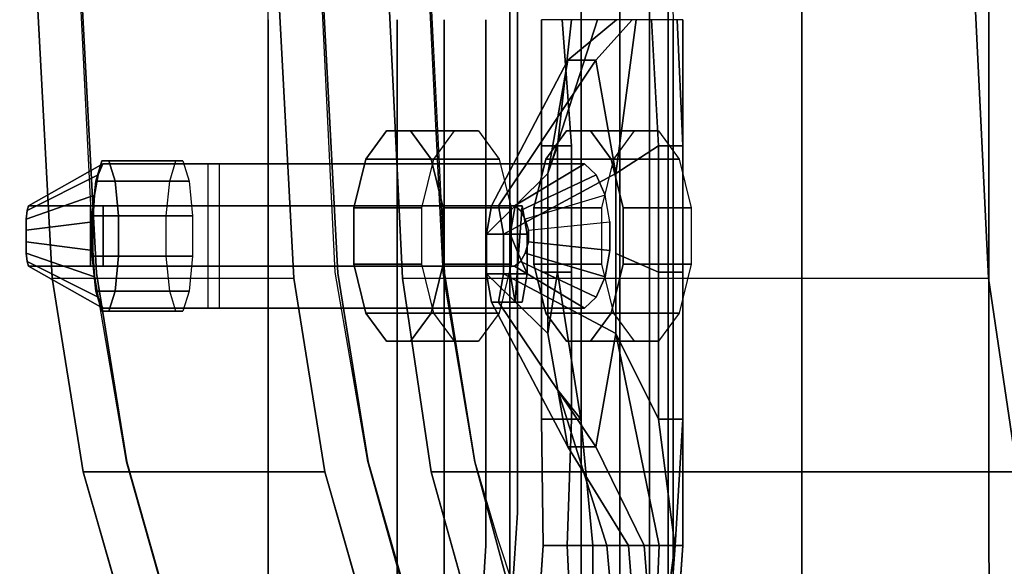
# Model space of a CAD drawing. Units: inches. Extents: x -20.4 to 48.8, y -16.9 to 16.9.
# Drawn here: x -20.4 to -12.2, y -8.7 to -4.2 of the extents above; entities that cross this region are included whole.
import ezdxf

# ---------------------------------------------------------------- set-up
doc = ezdxf.new("R2010")
doc.units = ezdxf.units.IN
doc.header["$MEASUREMENT"] = 0
for name, color, linetype in [('SEAT-BASE', 5, 'Continuous'), ('SEAT-FABRIC', 5, 'Continuous'), ('SEAT-OUTER_SHELL_BACK', 5, 'Continuous')]:
    doc.layers.add(name, color=color, linetype=linetype)

msp = doc.modelspace()

# ---------------------------------------------------------------- linework, layer by layer
at = {"layer": 'SEAT-BASE'}
for points in [[(-16.735, -5.125, 19.5764), (-17.3009, -5.125, 19.3113), (-17.4732, -5.3595, 19.679), (-16.9073, -5.3595, 19.9442)], [(-16.536, -5.125, 19.1518), (-17.102, -5.125, 18.8867), (-17.3009, -5.125, 19.3113), (-16.735, -5.125, 19.5764)], [(-16.3638, -5.3595, 18.7841), (-16.9297, -5.3595, 18.5189), (-17.102, -5.125, 18.8867), (-16.536, -5.125, 19.1518)], [(-15.2384, -5.125, 16.4125), (-15.8044, -5.125, 16.1474), (-15.9767, -5.3595, 16.5151), (-15.4107, -5.3595, 16.7803)], [(-15.0395, -5.125, 15.9879), (-15.6054, -5.125, 15.7227), (-15.8044, -5.125, 16.1474), (-15.2384, -5.125, 16.4125)], [(-14.8672, -5.3595, 15.6202), (-15.4332, -5.3595, 15.355), (-15.6054, -5.125, 15.7227), (-15.0395, -5.125, 15.9879)], [(-19.6595, -5.4, 27.4729), (-20.2772, -5.75, 27.2916), (-20.2885, -5.7881, 27.383), (-19.6983, -5.4913, 27.69)], [(-19.0527, -5.375, 27.6304), (-19.6679, -5.375, 27.5203), (-19.719, -5.5425, 27.8058), (-19.1038, -5.5425, 27.9159)], [(-18.9937, -5.375, 27.3007), (-19.6089, -5.375, 27.1906), (-19.6679, -5.375, 27.5203), (-19.0527, -5.375, 27.6304)], [(-18.9426, -5.5425, 27.0152), (-19.5578, -5.5425, 26.9051), (-19.6089, -5.375, 27.1906), (-18.9937, -5.375, 27.3007)], [(-18.6902, -6.6, 22.3085), (-18.6902, -5.4, 22.3085), (-18.7875, -5.4, 22.601), (-18.7875, -6.6, 22.601)], [(-16.9073, -5.3595, 19.9442), (-17.4732, -5.3595, 19.679), (-17.5727, -5.7655, 19.8913), (-17.0067, -5.7655, 20.1565)], [(-16.2643, -5.7655, 18.5718), (-16.8303, -5.7655, 18.3066), (-16.9297, -5.3595, 18.5189), (-16.3638, -5.3595, 18.7841)], [(-15.5577, -5.4913, 15.6167), (-16.1871, -5.7881, 15.7054), (-16.2368, -5.75, 15.7899), (-15.6546, -5.4, 15.8234)], [(-15.4107, -5.3595, 16.7803), (-15.9767, -5.3595, 16.5151), (-16.0761, -5.7655, 16.7274), (-15.5102, -5.7655, 16.9926)], [(-14.7677, -5.7655, 15.4079), (-15.3337, -5.7655, 15.1427), (-15.4332, -5.3595, 15.355), (-14.8672, -5.3595, 15.6202)], [(-19.6983, -5.4913, 27.69), (-20.2885, -5.7881, 27.383), (-20.2959, -5.8584, 27.4531), (-19.7281, -5.6601, 27.8561)], [(-19.1038, -5.5425, 27.9159), (-19.719, -5.5425, 27.8058), (-19.7486, -5.8325, 27.9707), (-19.1333, -5.8325, 28.0808)], [(-18.9131, -5.8325, 26.8503), (-19.5283, -5.8325, 26.7402), (-19.5578, -5.5425, 26.9051), (-18.9426, -5.5425, 27.0152)], [(-15.4836, -5.6601, 15.4585), (-16.1472, -5.8584, 15.6411), (-16.1871, -5.7881, 15.7054), (-15.5577, -5.4913, 15.6167)], [(-19.7281, -5.6601, 27.8561), (-20.2959, -5.8584, 27.4531), (-20.2977, -5.9503, 27.4914), (-19.7441, -5.8807, 27.9461)], [(-16.1198, -5.9503, 15.6074), (-15.4429, -5.8807, 15.373), (-15.4836, -5.6601, 15.4585), (-16.1472, -5.8584, 15.6411)], [(-19.7631, -6.25, 22.4568), (-19.7631, -5.75, 22.4568), (-19.6573, -5.75, 22.0948), (-19.6573, -6.25, 22.0948)], [(-17.0067, -5.7655, 20.1565), (-17.5727, -5.7655, 19.8913), (-17.5727, -6.2345, 19.8913), (-17.0067, -6.2345, 20.1565)], [(-16.2643, -6.2345, 18.5718), (-16.8303, -6.2345, 18.3066), (-16.8303, -5.7655, 18.3066), (-16.2643, -5.7655, 18.5718)], [(-15.5102, -5.7655, 16.9926), (-16.0761, -5.7655, 16.7274), (-16.0761, -6.2345, 16.7274), (-15.5102, -6.2345, 16.9926)], [(-14.7677, -6.2345, 15.4079), (-15.3337, -6.2345, 15.1427), (-15.3337, -5.7655, 15.1427), (-14.7677, -5.7655, 15.4079)], [(-19.7441, -5.8807, 27.9461), (-20.2977, -5.9503, 27.4914), (-20.2977, -6.0497, 27.4914), (-19.7441, -6.1193, 27.9461)], [(-19.1333, -5.8325, 28.0808), (-19.7486, -5.8325, 27.9707), (-19.7486, -6.1675, 27.9707), (-19.1333, -6.1675, 28.0808)], [(-18.9131, -6.1675, 26.8503), (-19.5283, -6.1675, 26.7402), (-19.5283, -5.8325, 26.7402), (-18.9131, -5.8325, 26.8503)], [(-15.4429, -6.1193, 15.373), (-16.1198, -6.0497, 15.6074), (-16.1198, -5.9503, 15.6074), (-15.4429, -5.8807, 15.373)], [(-19.7441, -6.1193, 27.9461), (-20.2977, -6.0497, 27.4914), (-20.2959, -6.1416, 27.4531), (-19.7281, -6.3399, 27.8561)], [(-15.4836, -6.3399, 15.4585), (-16.1472, -6.1416, 15.6411), (-16.1198, -6.0497, 15.6074), (-15.4429, -6.1193, 15.373)], [(-19.7281, -6.3399, 27.8561), (-20.2959, -6.1416, 27.4531), (-20.2885, -6.2119, 27.383), (-19.6983, -6.5087, 27.69)], [(-19.6983, -6.5087, 27.69), (-20.2885, -6.2119, 27.383), (-20.2772, -6.25, 27.2916), (-19.6595, -6.6, 27.4729)], [(-19.1333, -6.1675, 28.0808), (-19.7486, -6.1675, 27.9707), (-19.719, -6.4575, 27.8058), (-19.1038, -6.4575, 27.9159)], [(-18.9426, -6.4575, 27.0152), (-19.5578, -6.4575, 26.9051), (-19.5283, -6.1675, 26.7402), (-18.9131, -6.1675, 26.8503)], [(-15.6546, -6.6, 15.8234), (-16.2368, -6.25, 15.7899), (-16.1871, -6.2119, 15.7054), (-15.5577, -6.5087, 15.6167)], [(-15.5577, -6.5087, 15.6167), (-16.1871, -6.2119, 15.7054), (-16.1472, -6.1416, 15.6411), (-15.4836, -6.3399, 15.4585)], [(-17.0067, -6.2345, 20.1565), (-17.5727, -6.2345, 19.8913), (-17.4732, -6.6405, 19.679), (-16.9073, -6.6405, 19.9442)], [(-16.3638, -6.6405, 18.7841), (-16.9297, -6.6405, 18.5189), (-16.8303, -6.2345, 18.3066), (-16.2643, -6.2345, 18.5718)], [(-15.5102, -6.2345, 16.9926), (-16.0761, -6.2345, 16.7274), (-15.9767, -6.6405, 16.5151), (-15.4107, -6.6405, 16.7803)], [(-14.8672, -6.6405, 15.6202), (-15.4332, -6.6405, 15.355), (-15.3337, -6.2345, 15.1427), (-14.7677, -6.2345, 15.4079)], [(-19.1038, -6.4575, 27.9159), (-19.719, -6.4575, 27.8058), (-19.6679, -6.625, 27.5203), (-19.0527, -6.625, 27.6304)], [(-18.9937, -6.625, 27.3007), (-19.6089, -6.625, 27.1906), (-19.5578, -6.4575, 26.9051), (-18.9426, -6.4575, 27.0152)], [(-19.0527, -6.625, 27.6304), (-19.6679, -6.625, 27.5203), (-19.6089, -6.625, 27.1906), (-18.9937, -6.625, 27.3007)], [(-16.9073, -6.6405, 19.9442), (-17.4732, -6.6405, 19.679), (-17.3009, -6.875, 19.3113), (-16.735, -6.875, 19.5764)], [(-16.536, -6.875, 19.1518), (-17.102, -6.875, 18.8867), (-16.9297, -6.6405, 18.5189), (-16.3638, -6.6405, 18.7841)], [(-15.4107, -6.6405, 16.7803), (-15.9767, -6.6405, 16.5151), (-15.8044, -6.875, 16.1474), (-15.2384, -6.875, 16.4125)], [(-15.0395, -6.875, 15.9879), (-15.6054, -6.875, 15.7227), (-15.4332, -6.6405, 15.355), (-14.8672, -6.6405, 15.6202)], [(-16.735, -6.875, 19.5764), (-17.3009, -6.875, 19.3113), (-17.102, -6.875, 18.8867), (-16.536, -6.875, 19.1518)], [(-15.2384, -6.875, 16.4125), (-15.8044, -6.875, 16.1474), (-15.6054, -6.875, 15.7227), (-15.0395, -6.875, 15.9879)]]:
    msp.add_3dface(points, dxfattribs=at)
for points, invisible_edges in [([(-17.3009, -5.125, 19.3113), (-17.3009, -6.875, 19.3113), (-17.4732, -6.6405, 19.679), (-17.4732, -5.3595, 19.679)], 5), ([(-17.102, -5.125, 18.8867), (-17.102, -6.875, 18.8867), (-17.3009, -6.875, 19.3113), (-17.3009, -5.125, 19.3113)], 5), ([(-16.9297, -5.3595, 18.5189), (-16.9297, -6.6405, 18.5189), (-17.102, -6.875, 18.8867), (-17.102, -5.125, 18.8867)], 5), ([(-15.8044, -5.125, 16.1474), (-15.8044, -6.875, 16.1474), (-15.9767, -6.6405, 16.5151), (-15.9767, -5.3595, 16.5151)], 5), ([(-15.6054, -5.125, 15.7227), (-15.6054, -6.875, 15.7227), (-15.8044, -6.875, 16.1474), (-15.8044, -5.125, 16.1474)], 5), ([(-15.4332, -5.3595, 15.355), (-15.4332, -6.6405, 15.355), (-15.6054, -6.875, 15.7227), (-15.6054, -5.125, 15.7227)], 5), ([(-19.6595, -5.4, 27.4729), (-18.7875, -5.4, 22.601), (-19.7631, -5.75, 22.4568), (-20.2772, -5.75, 27.2916)], 2), ([(-18.6902, -5.4, 22.3085), (-19.6573, -5.75, 22.0948), (-19.7631, -5.75, 22.4568), (-18.7875, -5.4, 22.601)], 5), ([(-19.6679, -5.375, 27.5203), (-19.6679, -6.625, 27.5203), (-19.719, -6.4575, 27.8058), (-19.719, -5.5425, 27.8058)], 5), ([(-19.6595, -6.6, 27.4729), (-19.6595, -5.4, 27.4729), (-19.6983, -5.4913, 27.69), (-19.6983, -6.5087, 27.69)], 5), ([(-19.6089, -5.375, 27.1906), (-19.6089, -6.625, 27.1906), (-19.6679, -6.625, 27.5203), (-19.6679, -5.375, 27.5203)], 5), ([(-18.7875, -6.6, 22.601), (-18.7875, -5.4, 22.601), (-19.6595, -5.4, 27.4729), (-19.6595, -6.6, 27.4729)], 5), ([(-18.6902, -5.4, 22.3085), (-15.6546, -5.4, 15.8234), (-16.2368, -5.75, 15.7899), (-19.6573, -5.75, 22.0948)], 8), ([(-19.5578, -5.5425, 26.9051), (-19.5578, -6.4575, 26.9051), (-19.6089, -6.625, 27.1906), (-19.6089, -5.375, 27.1906)], 5), ([(-15.6546, -6.6, 15.8234), (-15.6546, -5.4, 15.8234), (-18.6902, -5.4, 22.3085), (-18.6902, -6.6, 22.3085)], 5), ([(-17.4732, -5.3595, 19.679), (-17.4732, -6.6405, 19.679), (-17.5727, -6.2345, 19.8913), (-17.5727, -5.7655, 19.8913)], 1), ([(-16.8303, -5.7655, 18.3066), (-16.8303, -6.2345, 18.3066), (-16.9297, -6.6405, 18.5189), (-16.9297, -5.3595, 18.5189)], 4), ([(-15.9767, -5.3595, 16.5151), (-15.9767, -6.6405, 16.5151), (-16.0761, -6.2345, 16.7274), (-16.0761, -5.7655, 16.7274)], 1), ([(-15.6546, -5.4, 15.8234), (-15.6546, -6.6, 15.8234), (-15.5577, -6.5087, 15.6167), (-15.5577, -5.4913, 15.6167)], 5), ([(-15.3337, -5.7655, 15.1427), (-15.3337, -6.2345, 15.1427), (-15.4332, -6.6405, 15.355), (-15.4332, -5.3595, 15.355)], 4), ([(-19.719, -5.5425, 27.8058), (-19.719, -6.4575, 27.8058), (-19.7486, -6.1675, 27.9707), (-19.7486, -5.8325, 27.9707)], 1), ([(-19.6983, -6.5087, 27.69), (-19.6983, -5.4913, 27.69), (-19.7281, -5.6601, 27.8561), (-19.7281, -6.3399, 27.8561)], 5), ([(-19.5283, -5.8325, 26.7402), (-19.5283, -6.1675, 26.7402), (-19.5578, -6.4575, 26.9051), (-19.5578, -5.5425, 26.9051)], 4), ([(-15.5577, -5.4913, 15.6167), (-15.5577, -6.5087, 15.6167), (-15.4836, -6.3399, 15.4585), (-15.4836, -5.6601, 15.4585)], 5), ([(-19.7281, -6.3399, 27.8561), (-19.7281, -5.6601, 27.8561), (-19.7441, -5.8807, 27.9461), (-19.7441, -6.1193, 27.9461)], 1), ([(-15.4836, -5.6601, 15.4585), (-15.4836, -6.3399, 15.4585), (-15.4429, -6.1193, 15.373), (-15.4429, -5.8807, 15.373)], 1), ([(-20.2885, -5.7881, 27.383), (-20.2885, -6.2119, 27.383), (-20.2959, -6.1416, 27.4531), (-20.2959, -5.8584, 27.4531)], 5), ([(-20.2772, -5.75, 27.2916), (-20.2772, -6.25, 27.2916), (-20.2885, -6.2119, 27.383), (-20.2885, -5.7881, 27.383)], 5), ([(-20.2772, -5.75, 27.2916), (-19.7631, -5.75, 22.4568), (-19.7631, -6.25, 22.4568), (-20.2772, -6.25, 27.2916)], 8), ([(-19.6573, -5.75, 22.0948), (-16.2368, -5.75, 15.7899), (-16.2368, -6.25, 15.7899), (-19.6573, -6.25, 22.0948)], 2), ([(-16.1871, -5.7881, 15.7054), (-16.1871, -6.2119, 15.7054), (-16.2368, -6.25, 15.7899), (-16.2368, -5.75, 15.7899)], 5), ([(-16.1472, -5.8584, 15.6411), (-16.1472, -6.1416, 15.6411), (-16.1871, -6.2119, 15.7054), (-16.1871, -5.7881, 15.7054)], 5), ([(-20.2959, -5.8584, 27.4531), (-20.2959, -6.1416, 27.4531), (-20.2977, -6.0497, 27.4914), (-20.2977, -5.9503, 27.4914)], 1), ([(-16.1198, -5.9503, 15.6074), (-16.1198, -6.0497, 15.6074), (-16.1472, -6.1416, 15.6411), (-16.1472, -5.8584, 15.6411)], 4), ([(-19.7631, -6.25, 22.4568), (-18.7875, -6.6, 22.601), (-19.6595, -6.6, 27.4729), (-20.2772, -6.25, 27.2916)], 1), ([(-18.7875, -6.6, 22.601), (-19.7631, -6.25, 22.4568), (-19.6573, -6.25, 22.0948), (-18.6902, -6.6, 22.3085)], 5), ([(-19.6573, -6.25, 22.0948), (-16.2368, -6.25, 15.7899), (-15.6546, -6.6, 15.8234), (-18.6902, -6.6, 22.3085)], 8)]:
    msp.add_3dface(points, dxfattribs=dict(at, invisible_edges=invisible_edges))
at = {"layer": 'SEAT-FABRIC', "invisible_edges": 5}
for points in [[(-18.284, -1.25, 35.2097), (-19.982, -1.25, 34.9058), (-19.7359, -6.3, 34.9498), (-18.284, -6.3, 35.2097)], [(-17.9735, -1.25, 23.6841), (-16.2755, -1.25, 23.988), (-16.2755, -6.3, 23.988), (-17.7274, -6.3, 23.7282)], [(-16.2755, -1.25, 23.988), (-15.359, -1.25, 24.6854), (-15.359, -6.3, 24.6854), (-16.2755, -6.3, 23.988)], [(-15.682, -2.9, 21.573), (-16.9862, -2.9, 21.217), (-16.9138, -4.4, 21.2512), (-15.682, -4.4, 21.573)], [(-13.8464, -2.9, 21.5018), (-15.682, -2.9, 21.573), (-15.682, -4.4, 21.573), (-13.8464, -4.4, 21.5018)], [(-12.2903, -2.9, 21.1141), (-13.8464, -2.9, 21.5018), (-13.8464, -4.4, 21.5018), (-12.2903, -4.4, 21.1141)], [(-11.2552, -2.9, 20.435), (-12.2903, -2.9, 21.1141), (-12.2903, -4.4, 21.1141), (-11.2552, -4.4, 20.435)], [(-15.359, -3.15, 24.6854), (-15.114, -3.15, 25.161), (-15.114, -4.2, 25.161), (-15.359, -4.2, 24.6854)], [(-15.114, -3.15, 25.161), (-14.9581, -3.15, 25.6715), (-14.9581, -4.2, 25.6715), (-15.114, -4.2, 25.161)], [(-14.9581, -3.15, 25.6715), (-14.935, -3.15, 26.082), (-14.918, -4.2, 26.085), (-14.9581, -4.2, 25.6715)], [(-16.2113, -3.9283, 33.7267), (-16.4752, -4.2, 34.1112), (-16.4752, -5.25, 34.1112), (-16.2113, -4.9783, 33.7267)], [(-16.0128, -4.2, 33.2797), (-16.2113, -3.9283, 33.7267), (-16.2113, -4.9783, 33.7267), (-16.0128, -5.25, 33.2797)], [(-17.2115, -4.2, 34.8937), (-18.284, -4.2, 35.2097), (-18.284, -5.25, 35.2097), (-17.2115, -5.25, 34.8937)], [(-16.8211, -4.2, 34.5572), (-17.2115, -4.2, 34.8937), (-17.2115, -5.25, 34.8937), (-16.8211, -5.25, 34.5572)], [(-16.4752, -4.2, 34.1112), (-16.8211, -4.2, 34.5572), (-16.8211, -5.25, 34.5572), (-16.4752, -5.25, 34.1112)], [(-15.359, -4.2, 24.6854), (-15.114, -4.2, 25.161), (-15.114, -5.25, 25.161), (-15.359, -5.25, 24.6854)], [(-15.114, -4.2, 25.161), (-14.9581, -4.2, 25.6715), (-14.9581, -5.25, 25.6715), (-15.114, -5.25, 25.161)], [(-14.9581, -4.2, 25.6715), (-14.918, -4.2, 26.085), (-14.918, -5.25, 26.085), (-14.9581, -5.25, 25.6715)], [(-14.8369, -5.25, 26.582), (-14.918, -5.25, 26.085), (-14.918, -4.2, 26.085), (-14.8369, -4.2, 26.582)], [(-15.682, -4.4, 21.573), (-16.9138, -4.4, 21.2512), (-16.864, -5.4, 21.2748), (-15.682, -5.4, 21.573)], [(-13.8464, -4.4, 21.5018), (-15.682, -4.4, 21.573), (-15.682, -5.4, 21.573), (-13.8464, -5.4, 21.5018)], [(-12.2903, -4.4, 21.1141), (-13.8464, -4.4, 21.5018), (-13.8464, -5.4, 21.5018), (-12.2903, -5.4, 21.1141)], [(-11.2552, -4.4, 20.435), (-12.2903, -4.4, 21.1141), (-12.2903, -5.4, 21.1141), (-11.2552, -5.4, 20.435)], [(-16.2113, -4.9783, 33.7267), (-16.4752, -5.25, 34.1112), (-16.4752, -6.3, 34.1112), (-16.2113, -6.0283, 33.7267)], [(-16.0128, -5.25, 33.2797), (-16.2113, -4.9783, 33.7267), (-16.2113, -6.0283, 33.7267), (-16.0128, -6.3, 33.2797)], [(-17.2115, -5.25, 34.8937), (-18.284, -5.25, 35.2097), (-18.284, -6.3, 35.2097), (-17.2115, -6.3, 34.8937)], [(-16.8211, -5.25, 34.5572), (-17.2115, -5.25, 34.8937), (-17.2115, -6.3, 34.8937), (-16.8211, -6.3, 34.5572)], [(-16.4752, -5.25, 34.1112), (-16.8211, -5.25, 34.5572), (-16.8211, -6.3, 34.5572), (-16.4752, -6.3, 34.1112)], [(-15.359, -5.25, 24.6854), (-15.114, -5.25, 25.161), (-15.114, -6.3, 25.161), (-15.359, -6.3, 24.6854)], [(-15.114, -5.25, 25.161), (-14.9581, -5.25, 25.6715), (-14.9581, -6.3, 25.6715), (-15.114, -6.3, 25.161)], [(-14.9581, -5.25, 25.6715), (-14.918, -5.25, 26.085), (-14.918, -6.3, 26.085), (-14.9581, -6.3, 25.6715)], [(-14.8369, -6.3, 26.582), (-14.918, -6.3, 26.085), (-14.918, -5.25, 26.085), (-14.8369, -5.25, 26.582)], [(-15.682, -5.4, 21.573), (-16.864, -5.4, 21.2748), (-16.8196, -6.3096, 21.2958), (-15.682, -6.4, 21.573)], [(-13.8464, -5.4, 21.5018), (-15.682, -5.4, 21.573), (-15.682, -6.4, 21.573), (-13.8464, -6.4, 21.5018)], [(-12.2903, -5.4, 21.1141), (-13.8464, -5.4, 21.5018), (-13.8464, -6.4, 21.5018), (-12.2903, -6.4, 21.1141)], [(-11.2552, -5.4, 20.435), (-12.2903, -5.4, 21.1141), (-12.2903, -6.4, 21.1141), (-11.2552, -6.4, 20.5321)], [(-16.2113, -6.0283, 33.7267), (-16.4752, -6.3, 34.1112), (-16.4752, -7.525, 34.1112), (-16.2113, -7.2533, 33.7267)], [(-16.0128, -6.3, 33.2797), (-16.2113, -6.0283, 33.7267), (-16.2113, -7.2533, 33.7267), (-16.0128, -7.525, 33.2797)], [(-18.284, -6.3, 35.2097), (-19.7359, -6.3, 34.9498), (-19.4652, -7.875, 34.9983), (-18.284, -7.875, 35.2097)], [(-17.2115, -6.3, 34.8937), (-18.284, -6.3, 35.2097), (-18.284, -7.525, 35.2097), (-17.2115, -7.525, 34.8937)], [(-17.7274, -6.3, 23.7282), (-16.2755, -6.3, 23.988), (-16.2755, -7.875, 23.988), (-17.4567, -7.875, 23.7766)], [(-16.8211, -6.3, 34.5572), (-17.2115, -6.3, 34.8937), (-17.2115, -7.525, 34.8937), (-16.8211, -7.525, 34.5572)], [(-16.4752, -6.3, 34.1112), (-16.8211, -6.3, 34.5572), (-16.8211, -7.525, 34.5572), (-16.4752, -7.525, 34.1112)], [(-16.2755, -6.3, 23.988), (-15.359, -6.3, 24.6854), (-15.359, -7.875, 24.6854), (-16.2755, -7.875, 23.988)], [(-15.359, -6.3, 24.6854), (-15.114, -6.3, 25.161), (-15.114, -7.525, 25.161), (-15.359, -7.525, 24.6854)], [(-15.114, -6.3, 25.161), (-14.9581, -6.3, 25.6715), (-14.9581, -7.525, 25.6715), (-15.114, -7.525, 25.161)], [(-14.9581, -6.3, 25.6715), (-14.918, -6.3, 26.085), (-14.918, -7.525, 26.085), (-14.9581, -7.525, 25.6715)], [(-14.8369, -7.525, 26.582), (-14.918, -7.525, 26.085), (-14.918, -6.3, 26.085), (-14.8369, -6.3, 26.582)], [(-15.682, -6.4, 21.573), (-16.8196, -6.3096, 21.2958), (-16.5667, -7.879, 21.3579), (-15.682, -7.5, 21.573)], [(-13.8464, -6.4, 21.5018), (-15.682, -6.4, 21.573), (-15.682, -7.5, 21.573), (-13.8464, -7.5, 21.5018)], [(-12.2903, -6.4, 21.1141), (-13.8464, -6.4, 21.5018), (-13.8464, -7.5, 21.5018), (-12.2903, -7.5, 21.1141)], [(-11.2552, -6.4, 20.5321), (-12.2903, -6.4, 21.1141), (-12.2903, -7.5, 21.1141), (-11.2552, -7.5, 20.5321)], [(-16.2113, -7.2533, 33.7267), (-16.4752, -7.525, 34.1112), (-16.4752, -8.575, 34.1112), (-16.2113, -8.3033, 33.7267)], [(-16.0128, -7.525, 33.2797), (-16.2113, -7.2533, 33.7267), (-16.2113, -8.3033, 33.7267), (-15.9978, -8.575, 33.2823)], [(-17.2115, -7.525, 34.8937), (-18.284, -7.525, 35.2097), (-18.284, -8.575, 35.2097), (-17.2115, -8.575, 34.8937)], [(-16.8211, -7.525, 34.5572), (-17.2115, -7.525, 34.8937), (-17.2115, -8.575, 34.8937), (-16.8211, -8.575, 34.5572)], [(-16.4752, -7.525, 34.1112), (-16.8211, -7.525, 34.5572), (-16.8211, -8.575, 34.5572), (-16.4752, -8.575, 34.1112)], [(-15.682, -7.5, 21.573), (-16.5667, -7.879, 21.3579), (-16.3829, -8.5, 21.3895), (-15.682, -8.5, 21.573)], [(-13.8464, -7.5, 21.5018), (-15.682, -7.5, 21.573), (-15.682, -8.5, 21.573), (-13.8464, -8.5, 21.5018)], [(-15.359, -7.525, 24.6854), (-15.114, -7.525, 25.161), (-15.114, -8.575, 25.161), (-15.359, -8.575, 24.6854)], [(-15.114, -7.525, 25.161), (-14.9581, -7.525, 25.6715), (-14.9581, -8.575, 25.6715), (-15.114, -8.575, 25.161)], [(-14.9581, -7.525, 25.6715), (-14.918, -7.525, 26.085), (-14.918, -8.575, 26.085), (-14.9581, -8.575, 25.6715)], [(-14.8369, -8.575, 26.582), (-14.918, -8.575, 26.085), (-14.918, -7.525, 26.085), (-14.8369, -7.525, 26.582)], [(-12.2903, -7.5, 21.1141), (-13.8464, -7.5, 21.5018), (-13.8464, -8.5, 21.5018), (-12.2903, -8.5, 21.1141)], [(-11.2552, -7.5, 20.5321), (-12.2903, -7.5, 21.1141), (-12.2903, -8.5, 21.1141), (-11.3802, -8.5, 20.5288)], [(-18.284, -7.875, 35.2097), (-19.4652, -7.875, 34.9983), (-18.973, -9.625, 35.0864), (-18.284, -9.625, 35.2097)], [(-17.4567, -7.875, 23.7766), (-16.2755, -7.875, 23.988), (-16.2755, -9.625, 23.988), (-16.9645, -9.625, 23.8647)], [(-16.2755, -7.875, 23.988), (-15.359, -7.875, 24.6854), (-15.359, -9.625, 24.6854), (-16.2755, -9.625, 23.988)], [(-16.2113, -8.3033, 33.7267), (-16.4752, -8.575, 34.1112), (-16.5362, -9.625, 34.1003), (-16.2956, -9.625, 33.7116)], [(-15.9978, -8.575, 33.2823), (-16.2113, -8.3033, 33.7267), (-16.2956, -9.625, 33.7116), (-16.0699, -9.625, 33.2694)], [(-15.682, -8.5, 21.573), (-16.3829, -8.5, 21.3895), (-16.011, -9.6282, 21.3718), (-15.682, -9.8, 21.573)], [(-13.8464, -8.5, 21.5018), (-15.682, -8.5, 21.573), (-15.682, -9.8, 21.573), (-13.8464, -9.8, 21.5018)], [(-12.2903, -8.5, 21.1141), (-13.8464, -8.5, 21.5018), (-13.8464, -9.8, 21.5018), (-12.286, -9.8, 21.105)], [(-11.3802, -8.5, 20.5288), (-12.2903, -8.5, 21.1141), (-12.286, -9.8, 21.105), (-11.3759, -9.8, 20.425)], [(-17.2115, -8.575, 34.8937), (-18.284, -8.575, 35.2097), (-18.284, -9.625, 35.2097), (-17.2115, -9.625, 34.8937)], [(-16.8211, -8.575, 34.5572), (-17.2115, -8.575, 34.8937), (-17.2115, -9.625, 34.8937), (-16.8211, -9.625, 34.5572)], [(-16.4752, -8.575, 34.1112), (-16.8211, -8.575, 34.5572), (-16.8211, -9.625, 34.5572), (-16.5362, -9.625, 34.1003)], [(-15.359, -8.575, 24.6854), (-15.114, -8.575, 25.161), (-15.114, -9.625, 25.161), (-15.359, -9.625, 24.6854)], [(-15.114, -8.575, 25.161), (-14.9581, -8.575, 25.6715), (-14.9581, -9.625, 25.6715), (-15.114, -9.625, 25.161)], [(-14.9581, -8.575, 25.6715), (-14.918, -8.575, 26.085), (-14.918, -9.625, 26.085), (-14.9581, -9.625, 25.6715)], [(-14.911, -9.625, 26.5688), (-14.918, -9.625, 26.085), (-14.918, -8.575, 26.085), (-14.8369, -8.575, 26.582)]]:
    msp.add_3dface(points, dxfattribs=at)
at = {"layer": 'SEAT-FABRIC'}
for points in [[(-15.7632, -5.25, 32.4142), (-15.8406, -4.2, 32.4004), (-16.0128, -4.2, 33.2797), (-16.0128, -5.25, 33.2797)], [(-15.9598, -5.4785, 31.5042), (-15.5455, -4.2, 30.9537), (-15.761, -4.2, 31.6649), (-15.8786, -5.25, 31.6438)], [(-15.3883, -4.2, 30.2321), (-15.5455, -4.2, 30.9537), (-15.9598, -5.4785, 31.5042), (-15.7937, -4.536, 30.5764)], [(-15.8786, -5.25, 31.6438), (-15.761, -4.2, 31.6649), (-15.8406, -4.2, 32.4004), (-15.7632, -5.25, 32.4142)], [(-15.5589, -4.536, 29.2643), (-15.2583, -4.2, 29.5056), (-15.3883, -4.2, 30.2321), (-15.7937, -4.536, 30.5764)], [(-15.3928, -5.4785, 28.3366), (-15.2256, -4.2, 28.7617), (-15.2583, -4.2, 29.5056), (-15.5589, -4.536, 29.2643)], [(-15.0392, -5.25, 28.0453), (-15.0956, -4.2, 28.0352), (-15.2256, -4.2, 28.7617), (-15.3928, -5.4785, 28.3366)], [(-14.8353, -5.25, 27.3321), (-14.8835, -4.2, 27.3235), (-15.0956, -4.2, 28.0352), (-15.0392, -5.25, 28.0453)], [(-14.8369, -5.25, 26.582), (-14.8369, -4.2, 26.582), (-14.8835, -4.2, 27.3235), (-14.8353, -5.25, 27.3321)], [(-16.4283, -5.75, 29.9501), (-15.7937, -4.536, 30.5764), (-15.9598, -5.4785, 31.5042), (-16.4696, -5.9843, 30.1807)], [(-16.3699, -5.75, 29.6239), (-15.5589, -4.536, 29.2643), (-15.7937, -4.536, 30.5764), (-16.4283, -5.75, 29.9501)], [(-16.3286, -5.9843, 29.3932), (-15.3928, -5.4785, 28.3366), (-15.5589, -4.536, 29.2643), (-16.3699, -5.75, 29.6239)], [(-15.7632, -6.3, 32.4142), (-15.7632, -5.25, 32.4142), (-16.0128, -5.25, 33.2797), (-16.0128, -6.3, 33.2797)], [(-15.9598, -6.8115, 31.5042), (-15.9598, -5.4785, 31.5042), (-15.8786, -5.25, 31.6438), (-15.8786, -6.3, 31.6438)], [(-15.8786, -6.3, 31.6438), (-15.8786, -5.25, 31.6438), (-15.7632, -5.25, 32.4142), (-15.7632, -6.3, 32.4142)], [(-15.0392, -6.3, 28.0453), (-15.0392, -5.25, 28.0453), (-15.3928, -5.4785, 28.3366), (-15.3928, -6.145, 28.3366)], [(-14.8353, -6.3, 27.3321), (-14.8353, -5.25, 27.3321), (-15.0392, -5.25, 28.0453), (-15.0392, -6.3, 28.0453)], [(-14.8369, -6.3, 26.582), (-14.8369, -5.25, 26.582), (-14.8353, -5.25, 27.3321), (-14.8353, -6.3, 27.3321)], [(-16.4696, -5.9843, 30.1807), (-15.9598, -5.4785, 31.5042), (-15.9598, -6.8115, 31.5042), (-16.4696, -6.3157, 30.1807)], [(-16.3286, -6.3157, 29.3932), (-15.3928, -6.8115, 28.3366), (-15.3928, -5.4785, 28.3366), (-16.3286, -5.9843, 29.3932)], [(-16.2314, -5.75, 29.9853), (-16.4283, -5.75, 29.9501), (-16.4696, -5.9843, 30.1807), (-16.2727, -5.9843, 30.2159)], [(-16.173, -5.75, 29.6591), (-16.3699, -5.75, 29.6239), (-16.4283, -5.75, 29.9501), (-16.2314, -5.75, 29.9853)], [(-16.1317, -5.9843, 29.4285), (-16.3286, -5.9843, 29.3932), (-16.3699, -5.75, 29.6239), (-16.173, -5.75, 29.6591)], [(-16.173, -5.75, 29.6591), (-16.2314, -5.75, 29.9853), (-16.2727, -5.9843, 30.2159), (-16.2022, -6.15, 29.8222)], [(-16.2022, -6.15, 29.8222), (-16.1317, -6.3157, 29.4285), (-16.1317, -5.9843, 29.4285), (-16.173, -5.75, 29.6591)], [(-16.2727, -5.9843, 30.2159), (-16.4696, -5.9843, 30.1807), (-16.4696, -6.3157, 30.1807), (-16.2727, -6.3157, 30.2159)], [(-16.1317, -6.3157, 29.4285), (-16.3286, -6.3157, 29.3932), (-16.3286, -5.9843, 29.3932), (-16.1317, -5.9843, 29.4285)], [(-16.2727, -5.9843, 30.2159), (-16.2727, -6.3157, 30.2159), (-16.2314, -6.55, 29.9853), (-16.2022, -6.15, 29.8222)], [(-16.173, -6.55, 29.6591), (-16.1317, -6.3157, 29.4285), (-16.2022, -6.15, 29.8222), (-16.2314, -6.55, 29.9853)], [(-15.0392, -7.525, 28.0453), (-15.0392, -6.3, 28.0453), (-15.3928, -6.145, 28.3366), (-15.3928, -6.8115, 28.3366)], [(-15.7632, -7.525, 32.4142), (-15.7632, -6.3, 32.4142), (-16.0128, -6.3, 33.2797), (-16.0128, -7.525, 33.2797)], [(-15.8767, -7.2827, 31.0403), (-15.9598, -6.8115, 31.5042), (-15.8786, -6.3, 31.6438), (-15.6836, -7.525, 31.6787)], [(-15.6836, -7.525, 31.6787), (-15.8786, -6.3, 31.6438), (-15.7632, -6.3, 32.4142), (-15.7632, -7.525, 32.4142)], [(-14.8353, -7.525, 27.3321), (-14.8353, -6.3, 27.3321), (-15.0392, -6.3, 28.0453), (-15.0392, -7.525, 28.0453)], [(-14.8369, -7.525, 26.582), (-14.8369, -6.3, 26.582), (-14.8353, -6.3, 27.3321), (-14.8353, -7.525, 27.3321)], [(-16.4696, -6.3157, 30.1807), (-15.9598, -6.8115, 31.5042), (-15.7937, -7.754, 30.5764), (-16.4283, -6.55, 29.9501)], [(-16.2727, -6.3157, 30.2159), (-16.4696, -6.3157, 30.1807), (-16.4283, -6.55, 29.9501), (-16.2314, -6.55, 29.9853)], [(-16.3699, -6.55, 29.6239), (-15.5589, -7.754, 29.2643), (-15.3928, -6.8115, 28.3366), (-16.3286, -6.3157, 29.3932)], [(-16.173, -6.55, 29.6591), (-16.3699, -6.55, 29.6239), (-16.3286, -6.3157, 29.3932), (-16.1317, -6.3157, 29.4285)], [(-16.4283, -6.55, 29.9501), (-15.7937, -7.754, 30.5764), (-15.5589, -7.754, 29.2643), (-16.3699, -6.55, 29.6239)], [(-16.2314, -6.55, 29.9853), (-16.4283, -6.55, 29.9501), (-16.3699, -6.55, 29.6239), (-16.173, -6.55, 29.6591)], [(-15.0329, -8.575, 28.7962), (-15.3928, -6.8115, 28.3366), (-15.5589, -7.754, 29.2643), (-15.1579, -8.575, 29.5236)], [(-14.9028, -8.575, 28.0697), (-15.0392, -7.525, 28.0453), (-15.3928, -6.8115, 28.3366), (-15.0329, -8.575, 28.7962)], [(-15.2879, -8.575, 30.25), (-15.7937, -7.754, 30.5764), (-15.8767, -7.2827, 31.0403), (-15.4688, -8.575, 30.9674)], [(-15.4688, -8.575, 30.9674), (-15.8767, -7.2827, 31.0403), (-15.6836, -7.525, 31.6787), (-15.585, -8.575, 31.6964)], [(-15.7985, -8.575, 32.4079), (-15.7632, -7.525, 32.4142), (-16.0128, -7.525, 33.2797), (-15.9978, -8.575, 33.2823)], [(-15.585, -8.575, 31.6964), (-15.6836, -7.525, 31.6787), (-15.7632, -7.525, 32.4142), (-15.7985, -8.575, 32.4079)], [(-14.9007, -8.575, 27.3204), (-14.8353, -7.525, 27.3321), (-15.0392, -7.525, 28.0453), (-14.9028, -8.575, 28.0697)], [(-14.8369, -8.575, 26.582), (-14.8369, -7.525, 26.582), (-14.8353, -7.525, 27.3321), (-14.9007, -8.575, 27.3204)], [(-15.1579, -8.575, 29.5236), (-15.5589, -7.754, 29.2643), (-15.7937, -7.754, 30.5764), (-15.2879, -8.575, 30.25)], [(-15.7475, -9.625, 32.417), (-15.7985, -8.575, 32.4079), (-15.9978, -8.575, 33.2823), (-16.0699, -9.625, 33.2694)], [(-15.585, -9.625, 31.6964), (-15.585, -8.575, 31.6964), (-15.7985, -8.575, 32.4079), (-15.7475, -9.625, 32.417)], [(-15.3742, -9.625, 30.9843), (-15.4688, -8.575, 30.9674), (-15.585, -8.575, 31.6964), (-15.585, -9.625, 31.6964)], [(-15.2042, -9.625, 30.265), (-15.2879, -8.575, 30.25), (-15.4688, -8.575, 30.9674), (-15.3742, -9.625, 30.9843)], [(-15.0742, -9.625, 29.5386), (-15.1579, -8.575, 29.5236), (-15.2879, -8.575, 30.25), (-15.2042, -9.625, 30.265)], [(-15.0771, -9.625, 28.7883), (-15.0329, -8.575, 28.7962), (-15.1579, -8.575, 29.5236), (-15.0742, -9.625, 29.5386)], [(-15.0444, -9.625, 28.0444), (-14.9028, -8.575, 28.0697), (-15.0329, -8.575, 28.7962), (-15.0771, -9.625, 28.7883)], [(-14.9789, -9.625, 27.3064), (-14.9007, -8.575, 27.3204), (-14.9028, -8.575, 28.0697), (-15.0444, -9.625, 28.0444)], [(-14.911, -9.625, 26.5688), (-14.8369, -8.575, 26.582), (-14.9007, -8.575, 27.3204), (-14.9789, -9.625, 27.3064)]]:
    msp.add_3dface(points, dxfattribs=at)
at = {"layer": 'SEAT-OUTER_SHELL_BACK', "invisible_edges": 5}
for points in [[(-20.0804, -6.35, 34.8882), (-19.7129, -6.3096, 34.9539), (-19.982, -1.2555, 34.9058), (-20.3511, -1.2656, 34.8397)], [(-20.3511, -1.2656, 34.8397), (-18.3426, -1.2656, 23.618), (-18.0719, -6.35, 23.6665), (-20.0804, -6.35, 34.8882)], [(-17.9735, -1.2555, 23.6841), (-19.982, -1.2555, 34.9058), (-19.7129, -6.3096, 34.9539), (-17.7044, -6.3096, 23.7323)], [(-17.7044, -6.3096, 23.7323), (-18.0719, -6.35, 23.6665), (-18.3426, -1.2656, 23.618), (-17.9735, -1.2555, 23.6841)], [(-17.1677, -6.35, 21.1588), (-16.8302, -6.3096, 21.3184), (-17.0773, -1.2555, 21.2016), (-17.4163, -1.2656, 21.0412)], [(-17.4163, -1.2656, 21.0412), (-12.5417, -1.2656, 10.7359), (-12.2932, -6.35, 10.8535), (-17.1677, -6.35, 21.1588)], [(-12.2028, -1.2555, 10.8963), (-17.0773, -1.2555, 21.2016), (-16.8302, -6.3096, 21.3184), (-11.9556, -6.3096, 11.0132)], [(-11.9556, -6.3096, 11.0132), (-12.2932, -6.35, 10.8535), (-12.5417, -1.2656, 10.7359), (-12.2028, -1.2555, 10.8963)], [(-19.822, -7.9618, 34.9344), (-19.4613, -7.879, 34.999), (-19.7129, -6.3096, 34.9539), (-20.0804, -6.35, 34.8882)], [(-17.7044, -6.3096, 23.7323), (-19.7129, -6.3096, 34.9539), (-19.4613, -7.879, 34.999), (-17.4528, -7.879, 23.7773)], [(-17.4528, -7.879, 23.7773), (-17.8136, -7.9618, 23.7127), (-18.0719, -6.35, 23.6665), (-17.7044, -6.3096, 23.7323)], [(-16.9304, -7.9618, 21.271), (-16.5675, -7.879, 21.3608), (-16.8302, -6.3096, 21.3184), (-17.1677, -6.35, 21.1588)], [(-11.9556, -6.3096, 11.0132), (-16.8302, -6.3096, 21.3184), (-16.5675, -7.879, 21.3608), (-11.7246, -7.879, 11.1224)], [(-11.7246, -7.879, 11.1224), (-12.0559, -7.9618, 10.9657), (-12.2932, -6.35, 10.8535), (-11.9556, -6.3096, 11.0132)], [(-19.2991, -9.7914, 35.028), (-18.9614, -9.6281, 35.0885), (-19.4613, -7.879, 34.999), (-19.822, -7.9618, 34.9344)], [(-17.4528, -7.879, 23.7773), (-19.4613, -7.879, 34.999), (-18.9614, -9.6281, 35.0885), (-16.9529, -9.6281, 23.8668)], [(-16.9529, -9.6281, 23.8668), (-17.2906, -9.7914, 23.8063), (-17.8136, -7.9618, 23.7127), (-17.4528, -7.879, 23.7773)], [(-16.4185, -9.7914, 21.4313), (-16.0896, -9.6281, 21.5382), (-16.5675, -7.879, 21.3608), (-16.9304, -7.9618, 21.271)], [(-11.7246, -7.879, 11.1224), (-16.5675, -7.879, 21.3608), (-16.0896, -9.6281, 21.5382), (-11.2655, -9.6281, 11.3396)]]:
    msp.add_3dface(points, dxfattribs=at)
at = {"layer": 'SEAT-OUTER_SHELL_BACK'}
for points in [[(-20.0804, -6.35, 34.8882), (-18.0719, -6.35, 23.6665), (-17.8136, -7.9618, 23.7127), (-19.822, -7.9618, 34.9344)], [(-17.1677, -6.35, 21.1588), (-12.2932, -6.35, 10.8535), (-12.0559, -7.9618, 10.9657), (-16.9304, -7.9618, 21.271)], [(-19.822, -7.9618, 34.9344), (-17.8136, -7.9618, 23.7127), (-17.2906, -9.7914, 23.8063), (-19.2991, -9.7914, 35.028)], [(-16.9304, -7.9618, 21.271), (-12.0559, -7.9618, 10.9657), (-11.5756, -9.7914, 11.1929), (-16.4185, -9.7914, 21.4313)]]:
    msp.add_3dface(points, dxfattribs=at)

doc.saveas('drawing.dxf')
